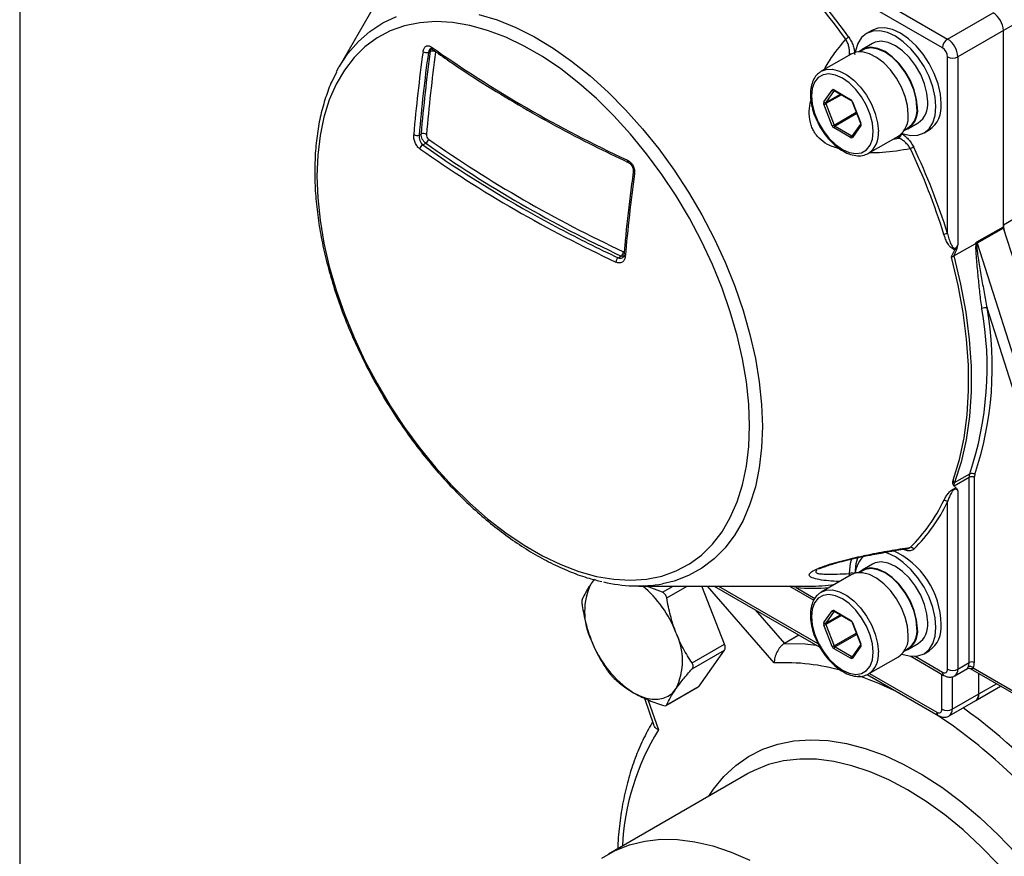
# Model space of a CAD drawing. Units: inches. Extents: x 0.2 to 10.8, y 0.2 to 8.3.
# Drawn here: x 0.2 to 1.1, y 6.5 to 7.3 of the extents above; entities that cross this region are included whole.
import ezdxf

# ---------------------------------------------------------------- set-up
doc = ezdxf.new("R2010")
doc.units = ezdxf.units.IN
doc.header["$MEASUREMENT"] = 0
doc.layers.add('TITLE_BLOCK', color=7, linetype='Continuous')

msp = doc.modelspace()

# ---------------------------------------------------------------- linework, layer by layer
at = {"color": 7, "linetype": 'Continuous', "lineweight": 25}
for p, q in [((1.92692, 7.74531), (1.08386, 7.25862)), ((0.56171, 7.35899), (0.48497, 7.22584)), ((0.8702, 7.34527), (1.03352, 7.25099)), ((1.02888, 7.24295), (0.8776, 7.33028)), ((1.03352, 7.25099), (1.07458, 7.27469)), ((0.96515, 7.25878), (0.96051, 7.2561)), ((1.08386, 7.25862), (1.0428, 7.23492)), ((1.08386, 7.08184), (1.08386, 7.25862)), ((1.08386, 7.08357), (1.08386, 7.25862)), ((0.96576, 7.24701), (0.95648, 7.24165)), ((0.56539, 7.23893), (0.5671, 7.23992)), ((0.94654, 7.23743), (0.91963, 7.22189)), ((0.95681, 7.24108), (0.95393, 7.23942)), ((1.03352, 7.07556), (1.03352, 7.23492)), ((1.0428, 7.23492), (1.0428, 7.06556)), ((0.92203, 7.19427), (0.92953, 7.20495)), ((0.93126, 7.20448), (0.92376, 7.19381)), ((0.93114, 7.20509), (0.94614, 7.19643)), ((0.93141, 7.20449), (0.94641, 7.19583)), ((0.92953, 7.1728), (0.92203, 7.19213)), ((0.92376, 7.19274), (0.93126, 7.17341)), ((0.94745, 7.19449), (0.95495, 7.17516)), ((0.94775, 7.19443), (0.95525, 7.1751)), ((0.9551, 7.17425), (0.9476, 7.16357)), ((0.99782, 7.17005), (1.0071, 7.1754)), ((0.55702, 7.16445), (0.55879, 7.16547)), ((0.94614, 7.16214), (0.93114, 7.1708)), ((0.93207, 7.17241), (0.94707, 7.16375)), ((0.95525, 7.17296), (0.94775, 7.16228)), ((0.99461, 7.16895), (0.99749, 7.17061)), ((1.01234, 7.16631), (1.01698, 7.16899)), ((0.56023, 7.15559), (0.56296, 7.15716)), ((0.96228, 7.14802), (0.98919, 7.16355)), ((0.74539, 7.13984), (0.74544, 7.13982)), ((0.75005, 7.1309), (0.75005, 7.13087)), ((1.05997, 7.06805), (1.08386, 7.08184)), ((1.08407, 7.08062), (1.06017, 7.06683)), ((1.1415, 6.90062), (1.08407, 7.08062)), ((1.03915, 7.05545), (1.05829, 7.0665)), ((1.06017, 7.06683), (1.11761, 6.88682)), ((0.73654, 7.0538), (0.73927, 7.05537)), ((1.10874, 6.88438), (1.06912, 7.00855)), ((1.05301, 6.85585), (1.03942, 6.84801)), ((1.0397, 6.85116), (1.05355, 6.85915)), ((1.05301, 6.68895), (1.05301, 6.85585)), ((1.05765, 6.85585), (1.05765, 6.68895)), ((1.0428, 6.84384), (1.0428, 6.68305)), ((1.03352, 6.68305), (1.03352, 6.83383)), ((0.96576, 6.77765), (0.95648, 6.7723)), ((0.94654, 6.76808), (0.91963, 6.75254)), ((0.95681, 6.77173), (0.95393, 6.77007)), ((0.71493, 6.76373), (0.71221, 6.76015)), ((0.7551, 6.75792), (0.90877, 6.7578)), ((0.77634, 6.75226), (0.76206, 6.75792)), ((0.83242, 6.70548), (0.81209, 6.75788)), ((0.82304, 6.75787), (0.91848, 6.70277)), ((0.8909, 6.75781), (0.91293, 6.74509)), ((0.92203, 6.72492), (0.92953, 6.7356)), ((0.93126, 6.73513), (0.92376, 6.72446)), ((0.93114, 6.73574), (0.94614, 6.72708)), ((0.93141, 6.73514), (0.94641, 6.72648)), ((0.92953, 6.70345), (0.92203, 6.72278)), ((0.92376, 6.72339), (0.93126, 6.70406)), ((0.94745, 6.72514), (0.95495, 6.70581)), ((0.94775, 6.72508), (0.95525, 6.70575)), ((0.89953, 6.71371), (0.88639, 6.70612)), ((0.80313, 6.68858), (0.83242, 6.70548)), ((0.9551, 6.7049), (0.9476, 6.69422)), ((0.95525, 6.70361), (0.94775, 6.69293)), ((0.99782, 6.7007), (1.0071, 6.70605)), ((0.80313, 6.68322), (0.83242, 6.70012)), ((0.80965, 6.66773), (0.83242, 6.70012)), ((0.94614, 6.69279), (0.93114, 6.70145)), ((0.93207, 6.70306), (0.94707, 6.6944)), ((0.99461, 6.6996), (0.99749, 6.70126)), ((1.00028, 6.69467), (1.03024, 6.67737)), ((1.01234, 6.69696), (1.01698, 6.69964)), ((0.96228, 6.67867), (0.98919, 6.6942)), ((1.0428, 6.68305), (1.05301, 6.68895)), ((0.96105, 6.6782), (1.02514, 6.6412)), ((1.04008, 6.67705), (1.05137, 6.68356)), ((1.05395, 6.68351), (1.10587, 6.65353)), ((1.05668, 6.68415), (1.10451, 6.65654)), ((1.06159, 6.66068), (1.06159, 6.67909)), ((0.78036, 6.65082), (0.80965, 6.66773)), ((1.05887, 6.65467), (1.08139, 6.66767)), ((0.77984, 6.65026), (0.80891, 6.66704)), ((1.0377, 6.64689), (1.06159, 6.66068)), ((0.7601, 6.65689), (0.76832, 6.63302)), ((1.03498, 6.64088), (1.05887, 6.65467)), ((0.85299, 6.58854), (0.72771, 6.51622)), ((0.85357, 6.58888), (0.85299, 6.58854))]:
    msp.add_line(p, q, dxfattribs=at)
at = {"color": 8, "linetype": 'Continuous', "lineweight": 25}
for p, q in [((1.08386, 7.08357), (1.45005, 7.29496)), ((0.92376, 7.19381), (0.93683, 7.20136)), ((0.93776, 7.20082), (0.92376, 7.19274)), ((0.93134, 7.20453), (0.93126, 7.20448)), ((0.93126, 7.17341), (0.95117, 7.1849)), ((0.95164, 7.18371), (0.93207, 7.17241)), ((0.94707, 7.16375), (0.94817, 7.16438)), ((0.98443, 7.1608), (0.98952, 7.16174)), ((0.98952, 7.16174), (0.98779, 7.16274)), ((0.94504, 6.76721), (0.94514, 6.76917)), ((0.77634, 6.75226), (0.78611, 6.7579)), ((0.78036, 6.74726), (0.79877, 6.75789)), ((0.87729, 6.68859), (0.81705, 6.75787)), ((0.8269, 6.75786), (0.91655, 6.70611)), ((0.89709, 6.75646), (0.89226, 6.75781)), ((0.89709, 6.75646), (0.91387, 6.74677)), ((0.85989, 6.7366), (0.88639, 6.70612)), ((0.92376, 6.72446), (0.93683, 6.73201)), ((0.93776, 6.73147), (0.92376, 6.72339)), ((0.93134, 6.73518), (0.93126, 6.73513)), ((0.93126, 6.70406), (0.95117, 6.71555)), ((0.95164, 6.71435), (0.93207, 6.70306)), ((0.94707, 6.6944), (0.94817, 6.69503)), ((1.00428, 6.69458), (1.02888, 6.68038)), ((0.96318, 6.67919), (1.02378, 6.64421)), ((1.02842, 6.64689), (1.02842, 6.67842)), ((1.0377, 6.67625), (1.0377, 6.64689)), ((1.06159, 6.66068), (1.07754, 6.66989)), ((0.76329, 6.65563), (0.77273, 6.62821))]:
    msp.add_line(p, q, dxfattribs=at)
at = {"color": 8, "linetype": 'Continuous', "lineweight": 25, "flags": 128}
for points in [[(0.61099, 7.27319), (0.62741, 7.26815), (0.64409, 7.26137), (0.66093, 7.25287), (0.67779, 7.24273), (0.69457, 7.23101), (0.71113, 7.21779), (0.72738, 7.20318), (0.74319, 7.18726), (0.75845, 7.17016), (0.77306, 7.15199), (0.78691, 7.13288), (0.7999, 7.11296), (0.81195, 7.09237), (0.82298, 7.07127), (0.83289, 7.04979), (0.84163, 7.02808), (0.84913, 7.00631), (0.85534, 6.98461), (0.86021, 6.96315), (0.86372, 6.94208), (0.86583, 6.92153), (0.86654, 6.90166)], [(0.48497, 7.22584), (0.49288, 7.23784), (0.50222, 7.24868), (0.51269, 7.2579), (0.52424, 7.26543), (0.53677, 7.27123)], [(0.56741, 7.24222), (0.56668, 7.24173), (0.5658, 7.24031), (0.56539, 7.23893), (0.56539, 7.23893), (0.56539, 7.23893)], [(0.91963, 7.22189), (0.92403, 7.22355), (0.92979, 7.22375), (0.93608, 7.22214), (0.94259, 7.21879), (0.94903, 7.21385), (0.95508, 7.20757), (0.96048, 7.20023), (0.96497, 7.19217), (0.96833, 7.18378), (0.97041, 7.17544), (0.97112, 7.16754)], [(0.56023, 7.15559), (0.58025, 7.14175), (0.58056, 7.14154)], [(0.74109, 7.05491), (0.7403, 7.05496), (0.73927, 7.05537), (0.73927, 7.05537), (0.73927, 7.05537)], [(0.86654, 6.90166), (0.86583, 6.88261), (0.86372, 6.86451), (0.86021, 6.84748), (0.85534, 6.83165), (0.84913, 6.81712), (0.84163, 6.80401), (0.83289, 6.79239), (0.82298, 6.78236), (0.81195, 6.77398), (0.7999, 6.7673), (0.78691, 6.76239), (0.77647, 6.75986)], [(0.95263, 6.78416), (0.9507, 6.77789), (0.94978, 6.76913)], [(0.94514, 6.76917), (0.94611, 6.77843), (0.94726, 6.78267)], [(0.91963, 6.75254), (0.92403, 6.7542), (0.92979, 6.7544), (0.93608, 6.75279), (0.94259, 6.74944), (0.94903, 6.7445), (0.95508, 6.73822), (0.96048, 6.73088), (0.96497, 6.72282), (0.96833, 6.71443), (0.97041, 6.70609), (0.97112, 6.69819)], [(0.88639, 6.70612), (0.90505, 6.70576), (0.91501, 6.70477)], [(0.81825, 6.56849), (0.8225, 6.57482), (0.83192, 6.5863), (0.84249, 6.59617), (0.85416, 6.60435), (0.86684, 6.61081), (0.88046, 6.61549), (0.89491, 6.61836), (0.9101, 6.6194), (0.92594, 6.61861), (0.94232, 6.61599), (0.95912, 6.61156), (0.97624, 6.60535), (0.99356, 6.5974), (1.01096, 6.58776), (1.02834, 6.57649), (1.04558, 6.56368), (1.06255, 6.54941), (1.07915, 6.53377), (1.09527, 6.51686)], [(1.0945, 6.48974), (1.07934, 6.50705), (1.06362, 6.52321), (1.04745, 6.5381), (1.03093, 6.55163), (1.01419, 6.56371), (0.99733, 6.57425), (0.98047, 6.58318), (0.96373, 6.59043), (0.94722, 6.59597), (0.93104, 6.59974), (0.91532, 6.60173), (0.90017, 6.60193), (0.88567, 6.60032), (0.87194, 6.59693), (0.85906, 6.59177), (0.85357, 6.58888)]]:
    msp.add_lwpolyline(points, dxfattribs=at)
at = {"color": 7, "linetype": 'Continuous', "lineweight": 25, "flags": 128}
for points in [[(0.46489, 7.12747), (0.46559, 7.10797), (0.4677, 7.08779), (0.47118, 7.0671), (0.47603, 7.04602), (0.4822, 7.02472), (0.48965, 7.00335), (0.49833, 6.98207), (0.50817, 6.96102), (0.51911, 6.94035), (0.53106, 6.92023), (0.54394, 6.90079), (0.55765, 6.88217), (0.5721, 6.8645), (0.58719, 6.84792), (0.60279, 6.83254), (0.61881, 6.81848), (0.63513, 6.80583), (0.65162, 6.79469), (0.66817, 6.78514), (0.68466, 6.77724), (0.70098, 6.77105), (0.717, 6.76662), (0.7326, 6.76397), (0.74769, 6.76314), (0.76214, 6.76412), (0.77585, 6.76691), (0.78873, 6.77148), (0.80068, 6.77781), (0.81162, 6.78584), (0.82146, 6.79553), (0.83014, 6.80679), (0.83759, 6.81956), (0.84376, 6.83373), (0.84861, 6.84921), (0.8521, 6.86588), (0.8542, 6.88363), (0.8549, 6.90232), (0.8542, 6.92182), (0.8521, 6.942), (0.84861, 6.96269), (0.84376, 6.98377), (0.83759, 7.00507), (0.83014, 7.02644), (0.82146, 7.04772), (0.81162, 7.06877), (0.80068, 7.08944), (0.78873, 7.10956), (0.77585, 7.129), (0.76214, 7.14762), (0.74769, 7.16529), (0.7326, 7.18187), (0.717, 7.19725), (0.70098, 7.21131), (0.68466, 7.22396), (0.66817, 7.2351), (0.65162, 7.24465), (0.63513, 7.25256), (0.61881, 7.25874), (0.60279, 7.26317), (0.58719, 7.26582), (0.5721, 7.26665), (0.55765, 7.26567), (0.54394, 7.26288), (0.53106, 7.25831), (0.51911, 7.25198), (0.50817, 7.24395), (0.49833, 7.23426), (0.48965, 7.223), (0.4822, 7.21023), (0.47603, 7.19606), (0.47118, 7.18058), (0.4677, 7.16391), (0.46559, 7.14616), (0.46489, 7.12747)], [(1.02308, 7.19004), (1.02238, 7.19871), (1.02029, 7.20785), (1.0169, 7.21713), (1.01235, 7.22617), (1.00679, 7.23464), (1.00045, 7.24221), (0.99358, 7.24859), (0.98643, 7.25353), (0.97928, 7.25685), (0.9724, 7.25841), (0.96606, 7.25815), (0.96051, 7.2561), (0.95595, 7.25231), (0.95256, 7.24695), (0.95048, 7.24022), (0.95027, 7.23905)], [(1.02772, 7.19272), (1.02702, 7.20139), (1.02493, 7.21053), (1.02154, 7.2198), (1.01699, 7.22885), (1.01143, 7.23732), (1.00509, 7.24489), (0.99822, 7.25127), (0.99107, 7.25621), (0.98392, 7.25952), (0.97704, 7.26109), (0.9707, 7.26083), (0.96515, 7.25878)], [(1.01566, 7.19433), (1.01493, 7.20226), (1.01276, 7.21065), (1.00928, 7.21906), (1.00465, 7.22707), (0.99911, 7.23429), (0.99293, 7.24036), (0.98643, 7.24496), (0.97992, 7.24787), (0.97375, 7.24894), (0.9682, 7.24812), (0.96576, 7.24701)], [(0.99803, 7.18308), (0.99732, 7.19097), (0.99524, 7.19931), (0.99188, 7.20771), (0.98739, 7.21576), (0.982, 7.2231), (0.97594, 7.22939), (0.9695, 7.23432), (0.96299, 7.23767), (0.95671, 7.23929), (0.95094, 7.23909), (0.94654, 7.23743)], [(1.00638, 7.18897), (1.00565, 7.19691), (1.00348, 7.20529), (1, 7.2137), (0.99537, 7.22172), (0.98983, 7.22894), (0.98365, 7.235), (0.97715, 7.2396), (0.97064, 7.24251), (0.96447, 7.24358), (0.95892, 7.24276), (0.95429, 7.24009), (0.95357, 7.23941)], [(1.00592, 7.18924), (1.00519, 7.19705), (1.00307, 7.2053), (0.99964, 7.21357), (0.99508, 7.22146), (0.98963, 7.22857), (0.98355, 7.23454), (0.97715, 7.23907), (0.97075, 7.24193), (0.96467, 7.24298), (0.95921, 7.24217), (0.95681, 7.24108)], [(0.48262, 7.22159), (0.48476, 7.22547), (0.48497, 7.22584)], [(0.96648, 7.16754), (0.96578, 7.1751), (0.96372, 7.18308), (0.9604, 7.19109), (0.956, 7.19873), (0.95072, 7.20561), (0.94483, 7.21138), (0.93864, 7.21576), (0.93244, 7.21853), (0.92656, 7.21955), (0.92128, 7.21877), (0.91687, 7.21622), (0.91356, 7.21204), (0.9115, 7.20644), (0.9108, 7.19969), (0.9115, 7.19213), (0.91356, 7.18415), (0.91687, 7.17614), (0.92128, 7.1685), (0.92656, 7.16162), (0.93244, 7.15585), (0.93864, 7.15147), (0.94483, 7.1487), (0.95072, 7.14768), (0.956, 7.14846), (0.9604, 7.15101), (0.96372, 7.15519), (0.96578, 7.16079), (0.96648, 7.16754)], [(0.91827, 7.22099), (0.91906, 7.22154), (0.91963, 7.22189)], [(0.99235, 7.16602), (0.99358, 7.16556), (1.00045, 7.164), (1.00679, 7.16425), (1.01235, 7.16631), (1.0169, 7.17009), (1.02029, 7.17546), (1.02238, 7.18219), (1.02308, 7.19004)], [(1.03853, 6.85344), (1.0442, 6.87184), (1.04844, 6.89149), (1.05122, 6.9123), (1.05252, 6.93413), (1.05234, 6.95688), (1.05068, 6.98039), (1.04754, 7.00455), (1.04295, 7.02921), (1.03693, 7.05423)], [(1.03915, 7.05545), (1.0453, 7.0299), (1.04996, 7.00472), (1.0531, 6.98007), (1.0547, 6.9561), (1.05477, 6.93294), (1.05328, 6.91074), (1.05026, 6.88963), (1.04573, 6.86972), (1.0397, 6.85116)], [(1.02308, 6.72069), (1.02238, 6.72936), (1.02029, 6.7385), (1.0169, 6.74778), (1.01235, 6.75682), (1.00679, 6.76529), (1.00045, 6.77286), (0.99358, 6.77924), (0.98643, 6.78418), (0.97928, 6.7875), (0.97549, 6.78857)], [(1.00638, 6.71962), (1.00565, 6.72756), (1.00348, 6.73594), (1, 6.74435), (0.99537, 6.75237), (0.98983, 6.75959), (0.98365, 6.76565), (0.97715, 6.77025), (0.97064, 6.77316), (0.96447, 6.77423), (0.95892, 6.77341), (0.95429, 6.77074), (0.95357, 6.77006)], [(1.01566, 6.72498), (1.01493, 6.73291), (1.01276, 6.7413), (1.00928, 6.74971), (1.00465, 6.75772), (0.99911, 6.76494), (0.99293, 6.77101), (0.98643, 6.77561), (0.97992, 6.77852), (0.97375, 6.77959), (0.9682, 6.77877), (0.96576, 6.77765)], [(0.99803, 6.71373), (0.99732, 6.72162), (0.99524, 6.72996), (0.99188, 6.73836), (0.98739, 6.74641), (0.982, 6.75375), (0.97594, 6.76004), (0.9695, 6.76497), (0.96299, 6.76832), (0.95671, 6.76994), (0.95094, 6.76974), (0.94654, 6.76808)], [(1.00592, 6.71989), (1.00519, 6.7277), (1.00307, 6.73595), (0.99964, 6.74422), (0.99508, 6.75211), (0.98963, 6.75922), (0.98355, 6.76519), (0.97715, 6.76972), (0.97075, 6.77258), (0.96467, 6.77363), (0.95921, 6.77282), (0.95681, 6.77173)], [(0.71573, 6.76413), (0.71541, 6.76383), (0.71221, 6.76015)], [(0.96648, 6.69819), (0.96578, 6.70575), (0.96372, 6.71373), (0.9604, 6.72174), (0.956, 6.72938), (0.95072, 6.73626), (0.94483, 6.74203), (0.93864, 6.74641), (0.93244, 6.74918), (0.92656, 6.7502), (0.92128, 6.74942), (0.91687, 6.74687), (0.91356, 6.74269), (0.9115, 6.73709), (0.9108, 6.73034), (0.9115, 6.72278), (0.91356, 6.7148), (0.91687, 6.70679), (0.92128, 6.69915), (0.92656, 6.69227), (0.93244, 6.6865), (0.93864, 6.68212), (0.94483, 6.67935), (0.95072, 6.67833), (0.956, 6.67911), (0.9604, 6.68166), (0.96372, 6.68584), (0.96578, 6.69144), (0.96648, 6.69819)], [(0.91827, 6.75164), (0.91906, 6.75219), (0.91963, 6.75254)], [(0.99235, 6.69666), (0.99358, 6.69621), (1.00045, 6.69465), (1.00679, 6.6949), (1.01235, 6.69696), (1.0169, 6.70074), (1.02029, 6.70611), (1.02238, 6.71284), (1.02308, 6.72069)], [(0.9476, 6.69422), (0.94758, 6.69419), (0.94757, 6.69418)], [(0.75038, 6.66176), (0.75613, 6.65888), (0.76179, 6.65691), (0.76725, 6.6559), (0.77242, 6.65586), (0.77721, 6.65679), (0.78155, 6.65868), (0.78535, 6.66149), (0.78855, 6.66517)], [(0.72186, 6.51256), (0.73379, 6.51945), (0.74666, 6.52461), (0.7604, 6.528), (0.77489, 6.52961), (0.79005, 6.52941), (0.80577, 6.52742), (0.82194, 6.52365), (0.83845, 6.51811), (0.8552, 6.51086)]]:
    msp.add_lwpolyline(points, dxfattribs=at)
at = {"color": 7, "linetype": 'Continuous', "lineweight": 25}
for centre, radius, start, end in [((0.47807, 6.91814), 0.57064, 35.66252, 45.84763), ((0.47686, 6.91751), 0.5753, 35.66252, 45.84763), ((1.06372, 7.2577), 0.02017, 2.60548, 57.39452), ((0.93241, 7.26494), 0.0169, 303.32336, 314.62354), ((1.03896, 7.24249), 0.01008, 122.60548, 177.39452), ((1.02265, 7.234), 0.02017, 2.60548, 57.39452), ((1.94228, 7.04659), 1.39515, 172.04945, 175.13604), ((1.94344, 7.04647), 1.39143, 172.04945, 175.13604), ((1.95211, 7.04758), 1.3983, 172.09388, 175.16387), ((0.56366, 7.24461), 0.00594, 238.25327, 286.84937), ((1.95326, 7.04747), 1.39458, 172.09388, 175.16387), ((0.56883, 7.23424), 0.00594, 58.43108, 106.90183), ((1.2236, 8.17537), 1.13907, 234.86192, 245.14346), ((1.02345, 7.23446), 0.01008, 2.60548, 57.39452), ((1.03816, 7.24387), 0.01009, 242.60967, 297.39033), ((0.93041, 7.2042), 0.00115, 50.75183, 139.4672), ((0.93068, 7.20579), 0.00143, 216.02569, 293.97204), ((0.92417, 7.1932), 0.0024, 153.43643, 206.56357), ((0.92318, 7.19511), 0.00143, 216.02569, 293.97204), ((0.92127, 7.19708), 0.00501, 278.77793, 299.89046), ((0.92483, 7.19328), 0.0012, 153.43643, 206.56357), ((0.94397, 7.19304), 0.00403, 20.22711, 57.36203), ((0.99546, 7.19207), 0.02032, 304.91595, 6.39623), ((1.00232, 7.18992), 0.02555, 305.01333, 6.29885), ((0.97705, 7.18081), 0.0211, 305.12687, 6.18531), ((0.98769, 7.18628), 0.01888, 290.87511, 8.18456), ((0.98604, 7.18701), 0.02, 304.91595, 6.39623), ((0.9531, 7.17403), 0.0024, 333.43643, 26.56357), ((0.55502, 7.16954), 0.00547, 238.35338, 291.45082), ((0.56079, 7.16038), 0.00547, 58.55022, 111.46957), ((0.92877, 7.17775), 0.00501, 278.77793, 299.89046), ((0.93331, 7.17419), 0.00403, 200.22711, 237.36203), ((0.93315, 7.17071), 0.00202, 122.60548, 177.39452), ((0.93315, 7.1741), 0.00201, 200.22711, 237.36203), ((0.56081, 7.16136), 0.00472, 297.10381, 352.75568), ((1.22648, 8.10294), 1.15532, 234.94797, 245.0574), ((1.22724, 8.10402), 1.15224, 234.94797, 245.0574), ((0.94815, 7.16205), 0.00202, 122.60548, 177.39452), ((0.94687, 7.16303), 0.00115, 230.75183, 319.4672), ((0.56238, 7.15139), 0.00471, 117.06461, 172.93797), ((1.22016, 8.09537), 1.15277, 234.92317, 245.0822), ((1.00954, 7.1336), 0.02081, 108.17096, 117.32886), ((0.4653, 6.89817), 0.59191, 17.37336, 25.40276), ((0.46399, 6.89737), 0.59676, 17.37336, 25.40276), ((1.20834, 8.0783), 1.12766, 236.1719, 242.25185), ((2.13302, 6.93647), 1.39515, 172.04945, 175.13604), ((1.10012, 7.0838), 0.01626, 180.79305, 198.32071), ((1.08793, 7.0819), 0.00406, 180.79305, 198.32071), ((1.03348, 7.06706), 0.0085, 89.71246, 112.60779), ((1.06403, 7.0681), 0.00406, 180.79305, 198.32071), ((0.73575, 7.05974), 0.0056, 308.92951, 355.04847), ((1.04736, 7.07668), 0.01678, 245.45795, 250.22108), ((0.74007, 7.04944), 0.00561, 128.95657, 175.20181), ((0.76638, 6.95515), 0.30279, 341.51596, 10.06083), ((0.76832, 6.95518), 0.3055, 341.51596, 10.06083), ((1.06744, 7.0027), 0.00609, 73.94336, 118.60478), ((1.06237, 6.856), 0.00937, 160.33703, 180.92913), ((1.05533, 6.85137), 0.00504, 62.60967, 117.39033), ((1.05522, 6.85556), 0.00396, 44.30764, 114.90979), ((1.06467, 6.85596), 0.00702, 160.33703, 180.92913), ((1.04822, 6.84807), 0.00906, 160.12539, 178.78253), ((0.8974, 6.89815), 0.147, 314.25545, 334.61844), ((0.89962, 6.89736), 0.14821, 314.25545, 334.61844), ((1.0305, 6.83103), 0.00412, 42.84341, 94.02154), ((0.99998, 6.78919), 0.00367, 33.3235, 89.92966), ((0.97485, 6.76681), 0.02475, 131.28456, 173.57844), ((0.95313, 6.72219), 0.0746, 0.91116, 65.89745), ((0.76311, 6.7347), 0.05691, 153.43643, 206.56357), ((0.75434, 6.88933), 0.13135, 256.33002, 279.70182), ((0.69512, 6.68084), 0.09986, 20.66054, 50.52294), ((0.90921, 6.90644), 0.14865, 269.83009, 278.70121), ((0.93041, 6.73485), 0.00115, 50.75183, 139.4672), ((0.93068, 6.73643), 0.00143, 216.02569, 293.97204), ((0.92417, 6.72385), 0.0024, 153.43643, 206.56357), ((0.92318, 6.72576), 0.00143, 216.02569, 293.97204), ((0.92127, 6.72773), 0.00501, 278.77793, 299.89046), ((0.92483, 6.72392), 0.0012, 153.43643, 206.56357), ((0.94397, 6.72369), 0.00403, 20.22711, 57.36203), ((0.99546, 6.72272), 0.02032, 304.91595, 6.39623), ((1.00232, 6.72057), 0.02555, 305.01333, 6.29885), ((0.73765, 6.69062), 0.05691, 333.43643, 26.56357), ((0.97705, 6.71146), 0.0211, 305.12687, 6.18531), ((0.98769, 6.71693), 0.01888, 290.87511, 8.18456), ((0.98604, 6.71766), 0.02, 304.91595, 6.39623), ((0.80198, 6.74233), 0.09567, 200.22711, 237.36203), ((0.82706, 6.7028), 0.00599, 333.43643, 26.56357), ((0.92877, 6.7084), 0.00501, 278.77793, 299.89046), ((0.93331, 6.70484), 0.00403, 200.22711, 237.36203), ((0.93315, 6.70475), 0.00201, 200.22711, 237.36203), ((0.9531, 6.70468), 0.0024, 333.43643, 26.56357), ((0.93315, 6.70136), 0.00202, 122.60548, 177.39452), ((0.94815, 6.6927), 0.00202, 122.60548, 177.39452), ((0.94687, 6.69368), 0.00115, 230.75183, 319.4672), ((1.04416, 6.68873), 0.00885, 335.80529, 1.37709), ((1.05381, 6.68164), 0.00381, 41.12787, 114.50953), ((1.05533, 6.68447), 0.00504, 62.60967, 117.39033), ((1.04659, 6.68868), 0.01106, 335.80529, 1.37709), ((1.03069, 6.6826), 0.00287, 230.79671, 9.21404), ((1.03816, 6.69201), 0.01009, 242.60967, 297.39033), ((0.80776, 6.66902), 0.00229, 300.15545, 325.53653), ((1.05535, 6.65988), 0.00629, 304.05635, 7.25583), ((1.05516, 6.65997), 0.00647, 305.01333, 6.29885), ((1.02559, 6.64643), 0.00287, 230.79671, 9.21404), ((1.03306, 6.65584), 0.01009, 242.60967, 297.39033)]:
    msp.add_arc(centre, radius, start, end, dxfattribs=at)
at = {"color": 8, "linetype": 'Continuous', "lineweight": 25}
for centre, radius, start, end in [((0.56983, 7.24335), 0.00189, 163.76427, 230.16855), ((0.94724, 7.23311), 0.00435, 100.00257, 118.85107), ((0.93178, 7.20502), 0.000647, 173.70115, 234.98667), ((0.9468, 7.19637), 0.000663, 174.43856, 233.62847), ((0.94764, 7.19468), 0.000267, 223.89464, 292.77647), ((0.95599, 7.17369), 0.00105, 148.31801, 224.61349), ((0.95514, 7.17534), 0.000267, 223.89464, 292.77647), ((0.95024, 7.16525), 0.021, 304.203, 6.27056), ((0.98679, 7.16596), 0.00502, 302.9362, 354.49154), ((0.94746, 7.16432), 0.000695, 235.258, 285.93508), ((0.94849, 7.16302), 0.00105, 148.26943, 224.61695), ((0.74653, 7.14126), 0.00182, 162.14523, 231.26851), ((0.75176, 7.13112), 0.00173, 188.2051, 253.9091), ((1.27787, 8.20724), 1.27415, 242.18417, 244.85871), ((0.74339, 7.05643), 0.00173, 186.11034, 253.54092), ((0.94743, 6.76467), 0.00505, 67.31506, 117.0025), ((0.89414, 6.75561), 0.00307, 15.92664, 45.59175), ((0.91099, 6.91702), 0.16116, 265.05456, 275.59666), ((0.93176, 6.73566), 0.000629, 172.74417, 235.94365), ((0.94676, 6.727), 0.000629, 172.744, 235.94533), ((0.94764, 6.72533), 0.000267, 223.89464, 292.77647), ((0.95514, 6.70599), 0.000267, 223.89464, 292.77647), ((0.95604, 6.70435), 0.00109, 149.88997, 223.11153), ((0.94746, 6.69497), 0.000695, 235.258, 285.93508), ((0.95024, 6.6959), 0.021, 304.203, 6.27056), ((0.88646, 6.49718), 0.19163, 74.00236, 92.74151), ((0.94855, 6.69368), 0.0011, 152.94761, 222.93252), ((0.85736, 6.40006), 0.29313, 63.03158, 70.83614), ((1.032, 6.67998), 0.00315, 172.74152, 235.97007), ((1.03623, 6.68241), 0.0066, 305.76697, 5.61437), ((0.75114, 6.23139), 0.4928, 38.66535, 56.52979), ((1.02706, 6.64388), 0.0033, 174.37995, 234.29822), ((1.03112, 6.64624), 0.0066, 305.76697, 5.61437), ((0.73425, 6.21533), 0.53433, 39.69435, 54.09835), ((0.96034, 6.51273), 0.2203, 148.38714, 177.20039)]:
    msp.add_arc(centre, radius, start, end, dxfattribs=at)
at = {"color": 7, "linetype": 'Continuous', "lineweight": 25}
for centre, major_axis, ratio, start_param, end_param in [((1.05997, 7.04852), (0.00159, 0.01993), 0.340062, 0.230012, 0.473707), ((1.06229, 7.04718), (-0.00156, 0.01982), 0.244874, 0.116229, 0.219265)]:
    msp.add_ellipse(centre, major_axis=major_axis, ratio=ratio, start_param=start_param, end_param=end_param, dxfattribs=at)
for points, knots in [([(0.56054, 7.23956), (0.5607, 7.24071), (0.56102, 7.24173), (0.56193, 7.2434), (0.56253, 7.24405), (0.56357, 7.24465), (0.56394, 7.24479), (0.56472, 7.24495), (0.56511, 7.24496), (0.56593, 7.24486), (0.56636, 7.24475), (0.56719, 7.2444), (0.5676, 7.24417), (0.56801, 7.24388)], [0, 0, 0, 0, 0.25, 0.25, 0.5, 0.5, 0.625, 0.625, 0.75, 0.75, 0.875, 0.875, 1, 1, 1, 1]), ([(0.94514, 7.23692), (0.94522, 7.23802), (0.94521, 7.23915), (0.94502, 7.24146), (0.94484, 7.24267), (0.94427, 7.24507), (0.9439, 7.24626), (0.94295, 7.2486), (0.94237, 7.24975), (0.94169, 7.25082)], [0, 0, 0, 0, 0.25, 0.25, 0.5, 0.5, 0.75, 0.75, 1, 1, 1, 1]), ([(0.94428, 7.25292), (0.94516, 7.25169), (0.94596, 7.25036), (0.94731, 7.24768), (0.94788, 7.24632), (0.94881, 7.24355), (0.94916, 7.24217), (0.94963, 7.23951), (0.94976, 7.23822), (0.94978, 7.23696)], [0, 0, 0, 0, 0.25, 0.25, 0.5, 0.5, 0.75, 0.75, 1, 1, 1, 1]), ([(0.56737, 7.24228), (0.5674, 7.24231), (0.56749, 7.24238), (0.56789, 7.24231), (0.56834, 7.24209), (0.56861, 7.2419), (0.56864, 7.24189)], [0, 0, 0, 0, 0.3137654, 0.7892103, 0.982068, 1, 1, 1, 1]), ([(0.56862, 7.2419), (0.57378, 7.23827), (0.58876, 7.22775), (0.61459, 7.21084), (0.6465, 7.19142), (0.6797, 7.17275), (0.71264, 7.1555), (0.73499, 7.14481), (0.74544, 7.13982)], [0, 0, 0, 0, 0.097391, 0.282399, 0.467415, 0.65243, 0.837443, 1, 1, 1, 1]), ([(0.48262, 7.22119), (0.48115, 7.21843), (0.47733, 7.21124), (0.47254, 7.19831), (0.46812, 7.18262), (0.46504, 7.16584), (0.46321, 7.1488), (0.46299, 7.13705), (0.46289, 7.13149)], [0, 0, 0, 0, 0.111891, 0.2912746, 0.4719439, 0.6535721, 0.8358187, 1, 1, 1, 1]), ([(0.91809, 7.22079), (0.91684, 7.21972), (0.91421, 7.21748), (0.91158, 7.21246), (0.90998, 7.20635), (0.90966, 7.19928), (0.91064, 7.19157), (0.91288, 7.18356), (0.91626, 7.17561), (0.92065, 7.16804), (0.92586, 7.16116), (0.9317, 7.15524), (0.93795, 7.15054), (0.9444, 7.14725), (0.95079, 7.14563), (0.95687, 7.14564), (0.96032, 7.14715), (0.962, 7.14789)], [0, 0, 0, 0, 0.057614, 0.121206, 0.186589, 0.253815, 0.321852, 0.38987, 0.457744, 0.525548, 0.593407, 0.661416, 0.729721, 0.79843, 0.867422, 0.935673, 1, 1, 1, 1]), ([(0.93124, 7.20457), (0.93124, 7.20457), (0.93121, 7.20456), (0.93129, 7.20455), (0.93138, 7.2045), (0.93141, 7.20449)], [0, 0, 0, 0, 0.1490383, 0.7563938, 1, 1, 1, 1]), ([(0.94641, 7.19583), (0.94649, 7.19577), (0.94666, 7.19566), (0.94698, 7.19534), (0.94726, 7.19493), (0.94739, 7.19463), (0.94745, 7.19449)], [0, 0, 0, 0, 0.241634, 0.486718, 0.754718, 1, 1, 1, 1]), ([(0.95495, 7.17516), (0.955, 7.17502), (0.95509, 7.17474), (0.95512, 7.17442), (0.95509, 7.17424), (0.95509, 7.17424), (0.95509, 7.17424)], [0, 0, 0, 0, 0.293703, 0.558944, 0.808257, 1, 1, 1, 1]), ([(0.5577, 7.15197), (0.55687, 7.15256), (0.55607, 7.15337), (0.55463, 7.15528), (0.55399, 7.1564), (0.55322, 7.15819), (0.553, 7.15881), (0.55262, 7.16005), (0.55247, 7.16067), (0.55224, 7.16192), (0.55217, 7.16254), (0.5521, 7.16374), (0.55211, 7.16432), (0.55215, 7.16488)], [0, 0, 0, 0, 0.25, 0.25, 0.5, 0.5, 0.625, 0.625, 0.75, 0.75, 0.875, 0.875, 1, 1, 1, 1]), ([(0.56296, 7.15716), (0.56238, 7.15752), (0.56181, 7.15804), (0.56077, 7.15927), (0.5603, 7.15999), (0.55953, 7.16152), (0.55923, 7.16234), (0.55885, 7.16395), (0.55876, 7.16475), (0.55879, 7.16547)], [0, 0, 0, 0, 0.25, 0.25, 0.5, 0.5, 0.75, 0.75, 1, 1, 1, 1]), ([(0.56365, 7.16504), (0.56358, 7.1643), (0.56375, 7.16341), (0.56443, 7.16184), (0.56494, 7.16115), (0.56549, 7.16076)], [0, 0, 0, 0, 0.5, 0.5, 1, 1, 1, 1]), ([(0.9918, 7.16578), (0.99288, 7.16518), (0.99394, 7.16446), (0.99604, 7.16278), (0.99707, 7.16181), (0.99902, 7.1597), (0.99996, 7.15852), (1.00165, 7.15604), (1.0024, 7.15474), (1.00305, 7.15337)], [0, 0, 0, 0, 0.25, 0.25, 0.5, 0.5, 0.75, 0.75, 1, 1, 1, 1]), ([(0.55702, 7.16445), (0.55693, 7.16369), (0.55694, 7.16285), (0.55716, 7.16114), (0.55737, 7.16028), (0.55796, 7.15865), (0.55834, 7.15788), (0.55921, 7.15656), (0.55972, 7.15599), (0.56023, 7.15559)], [0, 0, 0, 0, 0.25, 0.25, 0.5, 0.5, 0.75, 0.75, 1, 1, 1, 1]), ([(0.99999, 7.15209), (0.99937, 7.1532), (0.99866, 7.15424), (0.99708, 7.1562), (0.9962, 7.15712), (0.99439, 7.15875), (0.99343, 7.15949), (0.99149, 7.16076), (0.99051, 7.16129), (0.98952, 7.16174)], [0, 0, 0, 0, 0.25, 0.25, 0.5, 0.5, 0.75, 0.75, 1, 1, 1, 1]), ([(0.7448, 7.14182), (0.74582, 7.14135), (0.7468, 7.14064), (0.74853, 7.13888), (0.7493, 7.13782), (0.7502, 7.1361), (0.75046, 7.1355), (0.75089, 7.13428), (0.75105, 7.13367), (0.75128, 7.13243), (0.75135, 7.13181), (0.75139, 7.13061), (0.75136, 7.13002), (0.75128, 7.12945)], [0, 0, 0, 0, 0.25, 0.25, 0.5, 0.5, 0.625, 0.625, 0.75, 0.75, 0.875, 0.875, 1, 1, 1, 1]), ([(0.74539, 7.13983), (0.74554, 7.13976), (0.74629, 7.13942), (0.74741, 7.13849), (0.74885, 7.13664), (0.74979, 7.13444), (0.7502, 7.13243), (0.75005, 7.13132), (0.74999, 7.13088)], [0, 0, 0, 0, 0.050327, 0.252297, 0.453991, 0.656761, 0.861683, 1, 1, 1, 1]), ([(0.46289, 7.13149), (0.46293, 7.12816), (0.46303, 7.11856), (0.4642, 7.10218), (0.4668, 7.08231), (0.47067, 7.06206), (0.47576, 7.04157), (0.48204, 7.02096), (0.48947, 7.00035), (0.49799, 6.97987), (0.50755, 6.95964), (0.51811, 6.93978), (0.52958, 6.92041), (0.5419, 6.90166), (0.55499, 6.88362), (0.56879, 6.86641), (0.58321, 6.85015), (0.59816, 6.83492), (0.61356, 6.82082), (0.62932, 6.80794), (0.64536, 6.79637), (0.66158, 6.78618), (0.67789, 6.77744), (0.69419, 6.77027), (0.70883, 6.76503), (0.71791, 6.76292), (0.72166, 6.76205)], [0, 0, 0, 0, 0.022801, 0.065913, 0.109002, 0.152059, 0.195083, 0.238073, 0.281033, 0.323971, 0.366891, 0.409801, 0.452708, 0.495619, 0.53854, 0.581477, 0.624438, 0.667432, 0.710463, 0.753539, 0.796662, 0.839833, 0.883046, 0.926286, 0.969511, 1, 1, 1, 1]), ([(0.75005, 7.1309), (0.74909, 7.12377), (0.74631, 7.10309), (0.7436, 7.07823), (0.74205, 7.0606), (0.74167, 7.05624)], [0, 0, 0, 0, 0.283848, 0.823155, 1, 1, 1, 1]), ([(1.04039, 7.06142), (1.03962, 7.06126), (1.03885, 7.06142), (1.0375, 7.06206), (1.03691, 7.06252), (1.03532, 7.06406), (1.03448, 7.06529), (1.03297, 7.06788), (1.03233, 7.06924), (1.03117, 7.07202), (1.03067, 7.07345), (1.03021, 7.07491)], [0, 0, 0, 0, 0.125, 0.125, 0.25, 0.25, 0.5, 0.5, 0.75, 0.75, 1, 1, 1, 1]), ([(1.03352, 7.07556), (1.03388, 7.07396), (1.03428, 7.07238), (1.03523, 7.06928), (1.03577, 7.06775), (1.03678, 7.06558), (1.03715, 7.06487), (1.03782, 7.06389), (1.03807, 7.06357), (1.03861, 7.063), (1.03891, 7.06274), (1.03963, 7.06238), (1.04007, 7.0623), (1.04092, 7.06257), (1.04128, 7.06288), (1.04185, 7.06357), (1.04208, 7.06395), (1.04248, 7.06474), (1.04265, 7.06515), (1.0428, 7.06556)], [0, 0, 0, 0, 0.25, 0.25, 0.5, 0.5, 0.625, 0.625, 0.6875, 0.6875, 0.75, 0.75, 0.8125, 0.8125, 0.875, 0.875, 0.9375, 0.9375, 1, 1, 1, 1]), ([(1.03693, 7.05423), (1.03768, 7.05583), (1.03845, 7.05743), (1.03922, 7.05902), (1.03961, 7.05982), (1.04, 7.06062), (1.04039, 7.06142)], [0, 0, 0, 0, 0.000813926, 0.000813926, 0.000813926, 0.001222504, 0.001222504, 0.001222504, 0.001222504]), ([(1.04169, 7.06089), (1.04129, 7.0601), (1.0409, 7.0593), (1.04051, 7.05851), (1.03999, 7.05745), (1.03948, 7.05639), (1.03897, 7.05533)], [0, 0, 0, 0, 0.0004067948, 0.0004067948, 0.0004067948, 0.0009477916, 0.0009477916, 0.0009477916, 0.0009477916]), ([(1.04039, 7.06142), (1.04097, 7.06201), (1.04148, 7.06266), (1.04227, 7.06406), (1.04256, 7.06481), (1.0428, 7.06556)], [0, 0, 0, 0, 0.5, 0.5, 1, 1, 1, 1]), ([(1.04169, 7.06089), (1.04207, 7.06168), (1.04231, 7.06248), (1.04262, 7.06404), (1.04272, 7.06481), (1.0428, 7.06556)], [0, 0, 0, 0, 0.5, 0.5, 1, 1, 1, 1]), ([(1.05943, 7.06669), (1.05935, 7.06677), (1.05925, 7.06678), (1.05906, 7.06678), (1.05896, 7.06677), (1.05867, 7.06669), (1.05848, 7.06661), (1.05829, 7.0665)], [0, 0, 0, 0, 0.25, 0.25, 0.5, 0.5, 1, 1, 1, 1]), ([(1.06452, 7.00805), (1.06385, 7.01262), (1.06328, 7.0173), (1.0622, 7.02684), (1.06169, 7.03168), (1.06072, 7.04146), (1.06025, 7.0464), (1.05962, 7.05391), (1.05942, 7.05642), (1.05921, 7.06025), (1.05915, 7.06153), (1.05914, 7.06346), (1.05915, 7.06411), (1.05921, 7.06541), (1.05927, 7.06607), (1.05943, 7.06669)], [0, 0, 0, 0, 0.25, 0.25, 0.5, 0.5, 0.75, 0.75, 0.875, 0.875, 0.9375, 0.9375, 0.96875, 0.96875, 1, 1, 1, 1]), ([(1.05943, 7.06669), (1.05951, 7.06662), (1.0596, 7.06654), (1.05969, 7.06647), (1.05969, 7.06646), (1.0597, 7.06645), (1.05971, 7.06645)], [0, 0, 0, 0, 0.00006247681, 0.00006247681, 0.00006247681, 0.00006784686, 0.00006784686, 0.00006784686, 0.00006784686]), ([(1.05971, 7.06645), (1.05966, 7.0658), (1.0597, 7.06516), (1.05978, 7.06389), (1.05984, 7.06326), (1.06005, 7.06138), (1.06021, 7.06013), (1.06073, 7.05641), (1.06111, 7.05395), (1.06228, 7.04661), (1.0631, 7.04175), (1.06475, 7.03212), (1.06558, 7.02733), (1.0673, 7.01785), (1.06818, 7.01317), (1.06912, 7.00855)], [0, 0, 0, 0, 0.03125, 0.03125, 0.0625, 0.0625, 0.125, 0.125, 0.25, 0.25, 0.5, 0.5, 0.75, 0.75, 1, 1, 1, 1]), ([(0.7429, 7.05477), (0.7428, 7.05365), (0.7425, 7.05263), (0.74156, 7.05096), (0.74091, 7.05028), (0.73974, 7.04961), (0.73932, 7.04944), (0.73843, 7.04922), (0.73797, 7.04917), (0.737, 7.04918), (0.7365, 7.04925), (0.7355, 7.04949), (0.73499, 7.04967), (0.73448, 7.04991)], [0, 0, 0, 0, 0.25, 0.25, 0.5, 0.5, 0.625, 0.625, 0.75, 0.75, 0.875, 0.875, 1, 1, 1, 1]), ([(0.74165, 7.05632), (0.74162, 7.05601), (0.74155, 7.05528), (0.74114, 7.05447), (0.74089, 7.05398), (0.74053, 7.05393), (0.74048, 7.05392)], [0, 0, 0, 0, 0.1964919, 0.4764072, 0.9245336, 1, 1, 1, 1]), ([(1.03897, 7.05533), (1.03867, 7.05512), (1.03835, 7.05493), (1.03767, 7.05456), (1.0373, 7.05439), (1.03693, 7.05423)], [0, 0, 0, 0, 0.5, 0.5, 1, 1, 1, 1]), ([(1.03021, 6.83514), (1.0307, 6.83614), (1.03124, 6.83715), (1.0325, 6.8392), (1.0332, 6.84023), (1.03446, 6.8418), (1.03491, 6.84232), (1.0359, 6.84334), (1.03645, 6.84385), (1.03739, 6.84457), (1.03772, 6.84481), (1.03842, 6.84524), (1.03881, 6.84545), (1.0396, 6.84578), (1.04002, 6.84592), (1.04083, 6.84608), (1.04123, 6.8461), (1.04159, 6.84608)], [0, 0, 0, 0, 0.25, 0.25, 0.5, 0.5, 0.625, 0.625, 0.75, 0.75, 0.8125, 0.8125, 0.875, 0.875, 0.9375, 0.9375, 1, 1, 1, 1]), ([(1.0428, 6.84384), (1.04265, 6.84407), (1.04248, 6.8443), (1.04208, 6.84472), (1.04185, 6.84491), (1.04128, 6.84519), (1.04092, 6.84529), (1.04029, 6.84522), (1.04007, 6.84515), (1.03965, 6.84497), (1.03946, 6.84486), (1.03892, 6.84449), (1.03862, 6.8442), (1.03807, 6.84361), (1.03783, 6.8433), (1.03716, 6.84239), (1.03679, 6.84177), (1.03577, 6.83992), (1.03523, 6.83868), (1.03428, 6.83624), (1.03388, 6.83503), (1.03352, 6.83383)], [0, 0, 0, 0, 0.0625, 0.0625, 0.125, 0.125, 0.1875, 0.1875, 0.21875, 0.21875, 0.25, 0.25, 0.3125, 0.3125, 0.375, 0.375, 0.5, 0.5, 0.75, 0.75, 1, 1, 1, 1]), ([(1.03916, 6.84827), (1.03887, 6.84859), (1.03865, 6.84897), (1.03838, 6.84978), (1.03832, 6.85021), (1.03827, 6.85155), (1.03839, 6.85249), (1.03853, 6.85344)], [0, 0, 0, 0, 0.25, 0.25, 0.5, 0.5, 1, 1, 1, 1]), ([(1.03853, 6.85344), (1.03856, 6.85289), (1.03862, 6.85235), (1.03881, 6.85165), (1.03889, 6.85143), (1.03909, 6.85118), (1.03917, 6.85111), (1.03938, 6.85105), (1.03953, 6.85106), (1.0397, 6.85116)], [0, 0, 0, 0, 0.5, 0.5, 0.75, 0.75, 0.875, 0.875, 1, 1, 1, 1]), ([(1.04159, 6.84608), (1.04189, 6.84583), (1.04211, 6.84548), (1.0425, 6.8447), (1.04266, 6.84427), (1.0428, 6.84384)], [0, 0, 0, 0, 0.5, 0.5, 1, 1, 1, 1]), ([(0.91888, 6.77372), (0.91917, 6.77387), (0.92023, 6.77441), (0.92343, 6.7757), (0.92845, 6.77736), (0.93505, 6.77927), (0.94312, 6.78136), (0.95315, 6.78365), (0.9652, 6.78614), (0.9797, 6.78882), (0.99067, 6.7907), (0.99662, 6.79153), (0.99696, 6.79158)], [0, 0, 0, 0, 0.0261104, 0.0926609, 0.1654016, 0.2405285, 0.3453121, 0.4627285, 0.6020053, 0.7789962, 0.9873448, 1, 1, 1, 1]), ([(0.9188, 6.77391), (0.91864, 6.77384), (0.91788, 6.7735), (0.91748, 6.77322), (0.91717, 6.77299)], [0, 0, 0, 0, 0.203184, 1, 1, 1, 1]), ([(0.71221, 6.76015), (0.71125, 6.75878), (0.71036, 6.75745), (0.70872, 6.75489), (0.70798, 6.75365), (0.70597, 6.75008), (0.70489, 6.74787), (0.70402, 6.74579)], [0, 0, 0, 0, 0.25, 0.25, 0.5, 0.5, 1, 1, 1, 1]), ([(0.78036, 6.74726), (0.78017, 6.74841), (0.7797, 6.74951), (0.77829, 6.75127), (0.77735, 6.75192), (0.77634, 6.75226)], [0, 0, 0, 0, 0.5, 0.5, 1, 1, 1, 1]), ([(0.91809, 6.75144), (0.91684, 6.75037), (0.91421, 6.74813), (0.91158, 6.74311), (0.90998, 6.737), (0.90966, 6.72993), (0.91064, 6.72222), (0.91288, 6.71421), (0.91626, 6.70626), (0.92065, 6.69869), (0.92586, 6.69181), (0.9317, 6.68589), (0.93795, 6.68119), (0.9444, 6.6779), (0.95079, 6.67628), (0.95687, 6.67629), (0.96032, 6.6778), (0.962, 6.67853)], [0, 0, 0, 0, 0.057614, 0.121206, 0.186589, 0.253815, 0.321852, 0.38987, 0.457744, 0.525548, 0.593407, 0.661416, 0.729721, 0.79843, 0.867422, 0.935673, 1, 1, 1, 1]), ([(0.70402, 6.74579), (0.70383, 6.74535), (0.70372, 6.74461), (0.70372, 6.74272), (0.70383, 6.74159), (0.70402, 6.74044)], [0, 0, 0, 0, 0.5, 0.5, 1, 1, 1, 1]), ([(0.70402, 6.74044), (0.7049, 6.73504), (0.70597, 6.72973), (0.70866, 6.71931), (0.71028, 6.71422), (0.71221, 6.70925)], [0, 0, 0, 0, 0.5, 0.5, 1, 1, 1, 1]), ([(0.78855, 6.71607), (0.78759, 6.71854), (0.7867, 6.72107), (0.78507, 6.72619), (0.78433, 6.72877), (0.78231, 6.73659), (0.78124, 6.74189), (0.78036, 6.74726)], [0, 0, 0, 0, 0.25, 0.25, 0.5, 0.5, 1, 1, 1, 1]), ([(0.93124, 6.73522), (0.93124, 6.73522), (0.93121, 6.73521), (0.93129, 6.7352), (0.93138, 6.73515), (0.93141, 6.73514)], [0, 0, 0, 0, 0.149038, 0.756394, 1, 1, 1, 1]), ([(0.94641, 6.72648), (0.94649, 6.72642), (0.94666, 6.72631), (0.94698, 6.72599), (0.94726, 6.72558), (0.94739, 6.72528), (0.94745, 6.72514)], [0, 0, 0, 0, 0.241634, 0.486718, 0.754718, 1, 1, 1, 1]), ([(0.80313, 6.68858), (0.80027, 6.69282), (0.79758, 6.69721), (0.79269, 6.70635), (0.79048, 6.7111), (0.78855, 6.71607)], [0, 0, 0, 0, 0.5, 0.5, 1, 1, 1, 1]), ([(0.71221, 6.70925), (0.71316, 6.70678), (0.7142, 6.70433), (0.71641, 6.69955), (0.71758, 6.69721), (0.72126, 6.69035), (0.72394, 6.68598), (0.72679, 6.68175)], [0, 0, 0, 0, 0.25, 0.25, 0.5, 0.5, 1, 1, 1, 1]), ([(0.88639, 6.70612), (0.88573, 6.70575), (0.8851, 6.70529), (0.88385, 6.70422), (0.88323, 6.7036), (0.88151, 6.7016), (0.88049, 6.70004), (0.87927, 6.69759), (0.87891, 6.69675), (0.8783, 6.69507), (0.87805, 6.69424), (0.87745, 6.69173), (0.87726, 6.69009), (0.87729, 6.68859)], [0, 0, 0, 0, 0.125, 0.125, 0.25, 0.25, 0.5, 0.5, 0.625, 0.625, 0.75, 0.75, 1, 1, 1, 1]), ([(0.95495, 6.70581), (0.955, 6.70566), (0.95509, 6.70539), (0.95512, 6.70507), (0.95509, 6.70489), (0.95509, 6.70489), (0.95509, 6.70489)], [0, 0, 0, 0, 0.293703, 0.558944, 0.808257, 1, 1, 1, 1]), ([(0.80313, 6.68322), (0.80374, 6.68391), (0.80408, 6.68478), (0.80408, 6.68666), (0.80374, 6.68767), (0.80313, 6.68858)], [0, 0, 0, 0, 0.5, 0.5, 1, 1, 1, 1]), ([(0.72679, 6.68175), (0.7274, 6.68084), (0.7281, 6.67988), (0.72952, 6.67812), (0.73022, 6.67733), (0.7308, 6.67675)], [0, 0, 0, 0, 0.5, 0.5, 1, 1, 1, 1]), ([(0.7308, 6.67675), (0.73354, 6.67403), (0.73653, 6.67137), (0.74302, 6.66635), (0.74654, 6.66397), (0.75038, 6.66176)], [0, 0, 0, 0, 0.5, 0.5, 1, 1, 1, 1]), ([(0.78855, 6.66517), (0.78951, 6.66654), (0.79055, 6.66795), (0.79276, 6.67085), (0.79392, 6.67233), (0.7976, 6.67686), (0.80028, 6.68), (0.80313, 6.68322)], [0, 0, 0, 0, 0.25, 0.25, 0.5, 0.5, 1, 1, 1, 1]), ([(1.03024, 6.67737), (1.03116, 6.67692), (1.03317, 6.67593), (1.0365, 6.67577), (1.03906, 6.67623), (1.03999, 6.67703), (1.04006, 6.67709)], [0, 0, 0, 0, 0.294908, 0.644909, 0.973419, 1, 1, 1, 1]), ([(1.05139, 6.68352), (1.0515, 6.6836), (1.05189, 6.68384), (1.0531, 6.68393), (1.05368, 6.6836), (1.05391, 6.68346)], [0, 0, 0, 0, 0.194589, 0.669636, 1, 1, 1, 1]), ([(0.75038, 6.66176), (0.7523, 6.66065), (0.75429, 6.65959), (0.75843, 6.65753), (0.76058, 6.65654), (0.76713, 6.65372), (0.77167, 6.65203), (0.77634, 6.65046)], [0, 0, 0, 0, 0.25, 0.25, 0.5, 0.5, 1, 1, 1, 1]), ([(0.78036, 6.65082), (0.78124, 6.65291), (0.78232, 6.65512), (0.78501, 6.65988), (0.78662, 6.66243), (0.78855, 6.66517)], [0, 0, 0, 0, 0.5, 0.5, 1, 1, 1, 1]), ([(0.77634, 6.65046), (0.77735, 6.65012), (0.77828, 6.64997), (0.7797, 6.65009), (0.78017, 6.65037), (0.78036, 6.65082)], [0, 0, 0, 0, 0.5, 0.5, 1, 1, 1, 1]), ([(1.02514, 6.6412), (1.02606, 6.64075), (1.02807, 6.63976), (1.0314, 6.6396), (1.03396, 6.64006), (1.03489, 6.64086), (1.03496, 6.64092)], [0, 0, 0, 0, 0.294908, 0.644909, 0.973419, 1, 1, 1, 1]), ([(0.76756, 6.63523), (0.76737, 6.63493), (0.76414, 6.62988), (0.75864, 6.61922), (0.75158, 6.60279), (0.74582, 6.58513), (0.74125, 6.56641), (0.73806, 6.54663), (0.73635, 6.53145), (0.7361, 6.52267), (0.73606, 6.52104)], [0, 0, 0, 0, 0.0098481, 0.1673197, 0.3253686, 0.4841808, 0.6435959, 0.8034414, 0.9635601, 1, 1, 1, 1]), ([(0.77273, 6.62821), (0.77271, 6.62822), (0.77214, 6.62857), (0.77107, 6.62931), (0.7698, 6.63051), (0.76884, 6.63176), (0.7685, 6.63261), (0.76833, 6.63303)], [0, 0, 0, 0, 0.006925, 0.26226, 0.523099, 0.770453, 1, 1, 1, 1])]:
    msp.add_open_spline(points, degree=3, knots=knots, dxfattribs=at)
at = {"color": 8, "linetype": 'Continuous', "lineweight": 25}
for points, knots in [([(0.92211, 7.22332), (0.92464, 7.22754), (0.93046, 7.23722), (0.93764, 7.24592), (0.94169, 7.25082)], [0, 0, 0, 0, 0.436611, 1, 1, 1, 1]), ([(0.5671, 7.23992), (0.5671, 7.23992), (0.56715, 7.24054), (0.56731, 7.24149), (0.56777, 7.24205), (0.56793, 7.24225)], [0, 0, 0, 0, 0.000116, 0.6496081, 1, 1, 1, 1]), ([(0.93634, 7.152), (0.93257, 7.15309), (0.92576, 7.15506), (0.91736, 7.16137), (0.91266, 7.16773), (0.9096, 7.17525), (0.9085, 7.18338), (0.90902, 7.19096), (0.91011, 7.19484), (0.91033, 7.19564)], [0, 0, 0, 0, 0.204611, 0.368973, 0.535215, 0.606045, 0.787299, 0.95631, 1, 1, 1, 1]), ([(0.99999, 7.15209), (0.99162, 7.15061), (0.97933, 7.14844), (0.96686, 7.14838), (0.96288, 7.14836)], [0, 0, 0, 0, 0.681226, 1, 1, 1, 1]), ([(0.73654, 7.0538), (0.73654, 7.0538), (0.73715, 7.05355), (0.73838, 7.05329), (0.73976, 7.0534), (0.74033, 7.05384), (0.74046, 7.05394)], [0, 0, 0, 0, 0.0000761, 0.4352646, 0.8720098, 1, 1, 1, 1]), ([(0.93578, 6.76186), (0.93256, 6.76207), (0.92586, 6.76249), (0.91754, 6.7636), (0.91094, 6.76524), (0.90818, 6.7674), (0.90962, 6.77), (0.91297, 6.77209), (0.91807, 6.7744), (0.92465, 6.77678), (0.93384, 6.77951), (0.94626, 6.78273), (0.96217, 6.78626), (0.98117, 6.78989), (0.99371, 6.79187), (0.99999, 6.79287)], [0, 0, 0, 0, 0.0890676, 0.1857383, 0.2821263, 0.3765408, 0.4297172, 0.483502, 0.5064176, 0.565059, 0.6197395, 0.6746088, 0.7819122, 0.8909008, 1, 1, 1, 1]), ([(0.99693, 6.79182), (0.99756, 6.79185), (0.99875, 6.79189), (0.99959, 6.79255), (0.99999, 6.79287)], [0, 0, 0, 0, 0.529367, 1, 1, 1, 1]), ([(1.00305, 6.79121), (1.00261, 6.79086), (1.00108, 6.78967), (0.99788, 6.78915), (0.99494, 6.7905), (0.99369, 6.79107)], [0, 0, 0, 0, 0.189713, 0.654528, 1, 1, 1, 1]), ([(0.9155, 6.77199), (0.91507, 6.77163), (0.91482, 6.77132), (0.9146, 6.77077), (0.91463, 6.77053), (0.91503, 6.7699), (0.91569, 6.7696), (0.91747, 6.76914), (0.9186, 6.76897), (0.92111, 6.76874), (0.92251, 6.76867), (0.92696, 6.76855), (0.9303, 6.76859), (0.93743, 6.76879), (0.94121, 6.76896), (0.94514, 6.76917)], [0, 0, 0, 0, 0.0625, 0.0625, 0.125, 0.125, 0.25, 0.25, 0.375, 0.375, 0.5, 0.5, 0.75, 0.75, 1, 1, 1, 1]), ([(1.05131, 6.68366), (1.05138, 6.68366), (1.05146, 6.68367), (1.05176, 6.68415), (1.05202, 6.68467), (1.05223, 6.68511)], [0, 0, 0, 0, 0.413317, 0.497778, 1, 1, 1, 1]), ([(1.05668, 6.68415), (1.0565, 6.68396), (1.05613, 6.68356), (1.05555, 6.68324), (1.05494, 6.68315), (1.05439, 6.68324), (1.05407, 6.68347), (1.05397, 6.68354)], [0, 0, 0, 0, 0.182209, 0.3703606, 0.6189764, 0.8729407, 1, 1, 1, 1])]:
    msp.add_open_spline(points, degree=3, knots=knots, dxfattribs=at)
at = {"color": 7, "linetype": 'Continuous', "lineweight": 25}
for points in [[(1.03897, 7.05533), (1.03903, 7.05538), (1.03909, 7.05542), (1.03915, 7.05545)], [(1.03942, 6.84801), (1.03933, 6.84809), (1.03924, 6.84818), (1.03916, 6.84827)], [(1.04159, 6.84608), (1.04086, 6.84672), (1.04014, 6.84736), (1.03942, 6.84801)]]:
    msp.add_open_spline(points, degree=3, dxfattribs=at)
at = {"layer": 'TITLE_BLOCK'}
msp.add_line((0.19685, 8.30315), (0.19685, 0.19685), dxfattribs=at)

doc.saveas('drawing.dxf')
